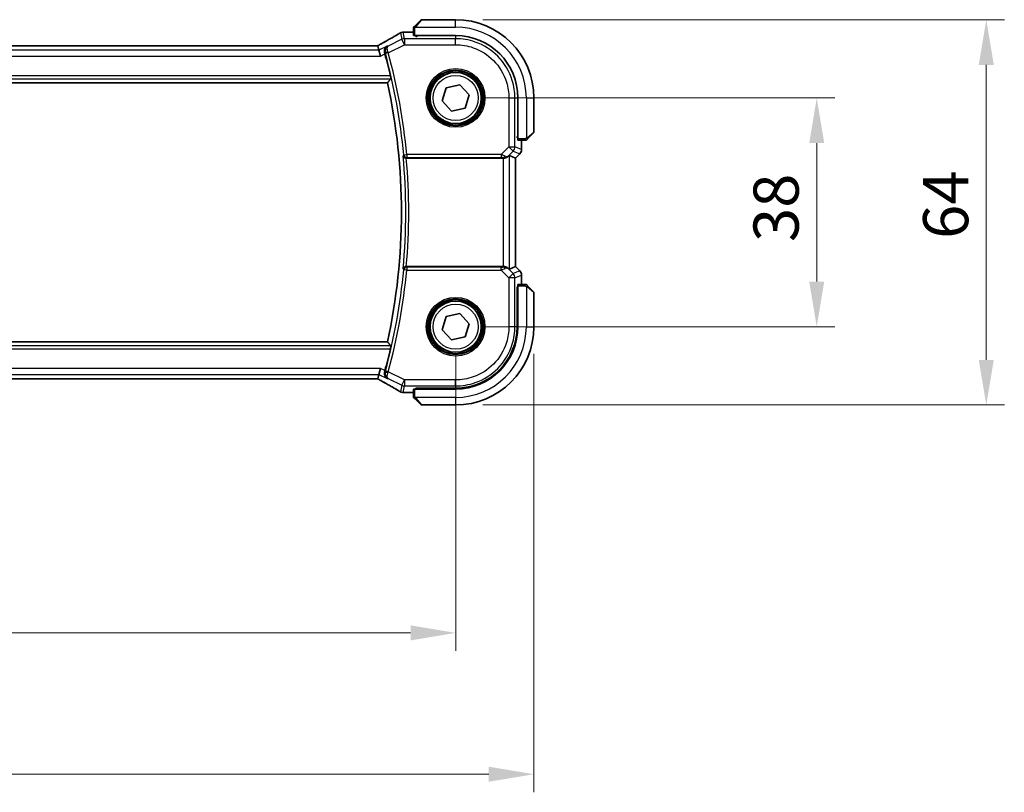
# Model space of a CAD drawing. Units: millimetres. Extents: x 0 to 7469, y 0 to 1405.
# Drawn here: x 2086 to 2250, y 559 to 687 of the extents above; entities that cross this region are included whole.
import ezdxf

# ---------------------------------------------------------------- set-up
doc = ezdxf.new("R2010")
doc.units = ezdxf.units.MM
for name, color, linetype, lineweight in [('Dimension (ISO)', 7, 'Continuous', 18), ('Visible (ISO)', 7, 'Continuous', 35), ('Visible Narrow (ISO)', 7, 'Continuous', 25)]:
    doc.layers.add(name, color=color, linetype=linetype, lineweight=lineweight)
doc.styles.add('Note Text (TK)', font='MS PGothic.ttf')
doc.dimstyles.new('Default - Method 1b (TK)', dxfattribs={"dimscale": 3, "dimtxt": 2.5, "dimasz": 2.5, "dimexe": 1, "dimexo": 1.5, "dimgap": 1, "dimtad": 1, "dimtoh": 1, "dimrnd": 1e-08, "dimdsep": 46, "dimtxsty": 'Note Text (TK)', "dimcen": 0.09, "dimdle": 5, "dimclrd": 100, "dimclre": 100, "dimclrt": 7, "dimadec": 1, "dimazin": 1, "dimtfac": 1, "dimtmove": 0, "dimatfit": 3, "dimfxl": 0, "dimtolj": 1, "dimlwd": -1, "dimlwe": -1, "dimarcsym": 0})

# ---------------------------------------------------------------- blocks, each defined once
blk = doc.blocks.new('*D25')
at = {"layer": 'Defpoints', "color": 0, "transparency": 16777216}
for p in [(2158.55, 673.86), (2218.55, 673.86), (2158.55, 635.86)]:
    blk.add_point(p, dxfattribs=at)
at = {"layer": 'Dimension (ISO)', "color": 100, "transparency": 16777216}
for p, q in [((2163.05, 673.86), (2221.55, 673.86)), ((2218.55, 643.36), (2218.55, 666.36)), ((2163.05, 635.86), (2221.55, 635.86))]:
    blk.add_line(p, q, dxfattribs=at)
for points in [[(2217.3, 666.36), (2219.8, 666.36), (2218.55, 673.86)], [(2217.3, 643.36), (2219.8, 643.36), (2218.55, 635.86)]]:
    blk.add_solid(points, dxfattribs=at)
at = {"layer": 'Dimension (ISO)', "color": 7, "transparency": 16777216, "insert": (2211.8, 649.94), "char_height": 7.5, "attachment_point": 4, "rotation": 90, "style": 'Note Text (TK)'}
blk.add_mtext('\\A1;38', dxfattribs=at)
blk = doc.blocks.new('*D26')
at = {"layer": 'Defpoints', "color": 0, "transparency": 16777216}
for p in [(2158.55, 686.86), (2246.73, 686.86), (2158.55, 622.86)]:
    blk.add_point(p, dxfattribs=at)
at = {"layer": 'Dimension (ISO)', "color": 100, "transparency": 16777216}
for p, q in [((2163.05, 686.86), (2249.73, 686.86)), ((2246.73, 630.36), (2246.73, 679.36)), ((2163.05, 622.86), (2249.73, 622.86))]:
    blk.add_line(p, q, dxfattribs=at)
for points in [[(2245.48, 679.36), (2247.98, 679.36), (2246.73, 686.86)], [(2245.48, 630.36), (2247.98, 630.36), (2246.73, 622.86)]]:
    blk.add_solid(points, dxfattribs=at)
at = {"layer": 'Dimension (ISO)', "color": 7, "transparency": 16777216, "insert": (2239.98, 650.45), "char_height": 7.5, "attachment_point": 4, "rotation": 90, "style": 'Note Text (TK)'}
blk.add_mtext('\\A1;64', dxfattribs=at)
blk = doc.blocks.new('*D27')
at = {"layer": 'Defpoints', "color": 0, "transparency": 16777216}
for p in [(1940.55, 635.86), (2158.55, 635.86), (1940.55, 585)]:
    blk.add_point(p, dxfattribs=at)
at = {"layer": 'Dimension (ISO)', "color": 100, "transparency": 16777216}
for p, q in [((1940.55, 631.36), (1940.55, 582)), ((2158.55, 631.36), (2158.55, 582)), ((2151.05, 585), (1948.05, 585))]:
    blk.add_line(p, q, dxfattribs=at)
for points in [[(1948.05, 586.25), (1948.05, 583.75), (1940.55, 585)], [(2151.05, 586.25), (2151.05, 583.75), (2158.55, 585)]]:
    blk.add_solid(points, dxfattribs=at)
at = {"layer": 'Dimension (ISO)', "color": 7, "transparency": 16777216, "insert": (2040.88, 591.75), "char_height": 7.5, "attachment_point": 4, "style": 'Note Text (TK)'}
blk.add_mtext('\\A1;218', dxfattribs=at)
blk = doc.blocks.new('*D28')
at = {"layer": 'Defpoints', "color": 0, "transparency": 16777216}
for p in [(1927.55, 635.86), (2171.55, 635.86), (1927.55, 561.52)]:
    blk.add_point(p, dxfattribs=at)
at = {"layer": 'Dimension (ISO)', "color": 100, "transparency": 16777216}
for p, q in [((1927.55, 631.36), (1927.55, 558.52)), ((2171.55, 631.36), (2171.55, 558.52)), ((2164.05, 561.52), (1935.05, 561.52))]:
    blk.add_line(p, q, dxfattribs=at)
for points in [[(1935.05, 562.77), (1935.05, 560.27), (1927.55, 561.52)], [(2164.05, 562.77), (2164.05, 560.27), (2171.55, 561.52)]]:
    blk.add_solid(points, dxfattribs=at)
at = {"layer": 'Dimension (ISO)', "color": 7, "transparency": 16777216, "insert": (2039.59, 568.27), "char_height": 7.5, "attachment_point": 4, "style": 'Note Text (TK)'}
blk.add_mtext('\\A1;244', dxfattribs=at)

msp = doc.modelspace()

# ---------------------------------------------------------------- linework, layer by layer
at = {"layer": 'Visible (ISO)'}
for p, q in [((2151.7968, 685.865), (2152.7374, 686.8056)), ((2158.546, 686.8642), (2152.8789, 686.8642)), ((2151.546, 684.8104), (2150.1247, 684.8104)), ((2151.546, 685.3603), (2151.546, 684.2247)), ((2151.746, 684.2142), (2158.546, 684.2142)), ((2151.946, 684.0886), (2151.946, 684.2142)), ((2152.0731, 684.0885), (2151.946, 684.0886)), ((2152.046, 684.2142), (2152.046, 684.0885)), ((2145.212, 682.5484), (1953.88, 682.5484)), ((2145.6204, 682.5492), (2145.8003, 681.7871)), ((2145.8003, 681.7871), (2146.036, 680.7885)), ((1951.8846, 676.3642), (2147.2074, 676.3642)), ((2156.9879, 675.5687), (2159.2431, 676.0659)), ((2159.2431, 676.0659), (2160.8013, 674.3613)), ((2156.2908, 673.3671), (2156.9879, 675.5687)), ((2160.8013, 674.3613), (2160.1042, 672.1596)), ((2157.8489, 671.6625), (2156.2908, 673.3671)), ((2168.896, 673.8642), (2168.896, 667.0642)), ((2171.546, 668.197), (2171.546, 673.8642)), ((2160.1042, 672.1596), (2157.8489, 671.6625)), ((2171.4874, 668.0556), (2170.5468, 667.115)), ((2168.7673, 667.4425), (2168.7673, 667.2528)), ((2168.7673, 667.3642), (2168.896, 667.3642)), ((2168.7673, 667.2538), (2168.896, 667.2533)), ((2168.896, 667.2527), (2168.7673, 667.2528)), ((2168.9065, 666.8642), (2170.0422, 666.8642)), ((2169.4922, 665.3007), (2169.4922, 666.8642)), ((2169.1994, 664.5936), (2168.4922, 663.8865)), ((2150.3469, 663.8642), (2166.4703, 663.8642)), ((2167.4689, 664.3103), (2168.4909, 663.887)), ((2168.4909, 663.887), (2168.4922, 663.8865)), ((2168.4922, 663.8865), (2168.4922, 645.8419)), ((2166.4703, 645.8642), (2150.3469, 645.8642)), ((2167.4689, 645.418), (2168.4909, 645.8413)), ((2168.4922, 645.8419), (2168.4909, 645.8413)), ((2169.1994, 645.1348), (2168.4922, 645.8419)), ((2169.4922, 642.8642), (2169.4922, 644.4277)), ((2168.7673, 642.4756), (2168.896, 642.4757)), ((2168.7673, 635.8671), (2168.7673, 642.4756)), ((2168.896, 642.4751), (2168.7673, 642.4746)), ((2168.896, 642.3642), (2168.7673, 642.3642)), ((2168.896, 642.6642), (2168.896, 635.8642)), ((2170.0422, 642.8642), (2168.9065, 642.8642)), ((2170.5468, 642.6134), (2171.4874, 641.6728)), ((2171.546, 635.8642), (2171.546, 641.5313)), ((2156.2908, 635.3671), (2156.9879, 637.5687)), ((2156.9879, 637.5687), (2159.2431, 638.0659)), ((2159.2431, 638.0659), (2160.8013, 636.3613)), ((2157.8489, 633.6625), (2156.2908, 635.3671)), ((2160.8013, 636.3613), (2160.1042, 634.1596)), ((2147.2074, 633.3642), (1951.8846, 633.3642)), ((2160.1042, 634.1596), (2157.8489, 633.6625)), ((2145.8003, 627.9413), (2146.036, 628.9399)), ((1953.88, 627.18), (2145.212, 627.18)), ((2145.8003, 627.9413), (2145.6204, 627.1792)), ((2151.546, 625.5037), (2151.546, 624.3681)), ((2158.546, 625.5142), (2151.746, 625.5142)), ((2151.946, 625.6398), (2158.5431, 625.641)), ((2151.946, 625.5142), (2151.946, 625.6398)), ((2152.046, 625.6398), (2152.046, 625.5142)), ((2150.1247, 624.918), (2151.546, 624.918)), ((2152.7374, 622.9228), (2151.7968, 623.8634)), ((2152.8789, 622.8642), (2158.546, 622.8642))]:
    msp.add_line(p, q, dxfattribs=at)
for centre in [(2158.546, 673.8642), (2158.546, 635.8642)]:
    msp.add_circle(centre, 4.25, dxfattribs=at)
for centre, radius, start, end in [((2152.8789, 686.6642), 0.2, 90, 135), ((2158.546, 673.8642), 13, 0, 90), ((2149.8013, 683.7828), 1, 94.725518, 120.643368), ((2150.1247, 683.8104), 1, 90, 95.046689), ((2158.546, 673.8642), 10.35, 0, 90), ((2049.546, 654.8642), 100.7437, 13.023015, 15.13514), ((2049.546, 654.8642), 100, 347.584473, 12.415527), ((2171.346, 668.197), 0.2, 315, 0), ((2168.4922, 665.3007), 1, 315, 0), ((2168.4922, 644.4277), 1, 0, 45), ((2171.346, 641.5313), 0.2, 0, 45), ((2158.546, 635.8642), 13, 270, 0), ((2158.546, 635.8642), 10.35, 270, 0), ((2049.546, 654.8642), 100.7437, 344.86486, 346.976985), ((2149.8013, 625.9456), 1, 239.356632, 265.274482), ((2150.1247, 625.918), 1, 264.953311, 270), ((2152.8789, 623.0642), 0.2, 225, 270)]:
    msp.add_arc(centre, radius, start, end, dxfattribs=at)
for centre, major_axis, ratio, start_param, end_param in [((2132.4629, 685.2578), (20.3307, 0.064), 0.04954287, 5.72588084, 5.75618302), ((2151.746, 684.2247), (0.2, 0), 0.05240778, 3.14159265, 4.71238898), ((2145.2121, 682.6447), (-1.8924, 0), 0.05089632, 1.57076247, 1.78634469), ((2168.9065, 667.0642), (0, -0.2), 0.05240778, 4.71238898, 6.28318531), ((2166.4703, 663.7767), (1, 0), 0.08748866, 1.5020315, 1.57079633), ((2166.4703, 663.3078), (0.9993, 1.0021), 0.03700701, 0.01526811, 0.65408381), ((2166.4703, 645.9517), (-1, 0), 0.08748866, 1.57079633, 1.63956115), ((2166.4703, 646.4205), (0.9993, -1.0021), 0.03700701, 5.6291015, 6.2679172), ((2168.9065, 642.6642), (0, -0.2), 0.05240778, 3.14159265, 4.71238898), ((2158.5413, 635.8671), (-9.3579, 4.1234), 0.99999802, 1.98601359, 3.55662552), ((2145.2121, 627.0837), (1.892, 0), 0.05087773, 1.35522381, 1.57085455), ((2151.746, 625.5037), (-0.2, 0), 0.05240778, 4.71238898, 6.28318531), ((2132.4576, 624.4692), (-20.3369, 0.063), 0.04957285, 3.66859713, 3.69888999)]:
    msp.add_ellipse(centre, major_axis=major_axis, ratio=ratio, start_param=start_param, end_param=end_param, dxfattribs=at)
for points, knots in [([(2151.546, 685.5313), (2151.546, 685.533), (2151.546, 685.5347), (2151.5461, 685.538), (2151.5462, 685.5396), (2151.5464, 685.5443), (2151.5466, 685.5473), (2151.5472, 685.5537), (2151.5477, 685.557), (2151.5483, 685.5614), (2151.5485, 685.5625), (2151.5488, 685.5645), (2151.5489, 685.5654), (2151.5493, 685.5676), (2151.5495, 685.5687), (2151.5501, 685.5715), (2151.5504, 685.573), (2151.5517, 685.5788), (2151.5527, 685.583), (2151.5564, 685.5955), (2151.5593, 685.6037), (2151.565, 685.6167), (2151.5675, 685.6218), (2151.5722, 685.6304), (2151.5744, 685.6341), (2151.5799, 685.6429), (2151.5832, 685.6477), (2151.5923, 685.6595), (2151.5982, 685.6664), (2151.6046, 685.6728)], [0, 0, 0, 0, 0.0005205866, 0.0005205866, 0.0010372564, 0.0010372564, 0.0020453759, 0.0020453759, 0.0033078715, 0.0033078715, 0.003728285, 0.003728285, 0.0040652602, 0.0040652602, 0.0044326559, 0.0044326559, 0.0049215163, 0.0049215163, 0.0062247865, 0.0062247865, 0.0088408435, 0.0088408435, 0.0105117913, 0.0105117913, 0.0118139276, 0.0118139276, 0.0138142202, 0.0138142202, 0.0168557728, 0.0168557728, 0.0168557728, 0.0168557728]), ([(2151.7968, 685.865), (2151.7295, 685.7976), (2151.6185, 685.6866), (2151.6068, 685.675), (2151.6048, 685.673), (2151.6046, 685.6728), (2151.6046, 685.6728)], [0, 0, 0, 0, 0.85304448, 0.85304448, 0.85304448, 1, 1, 1, 1]), ([(2149.2916, 684.6431), (2149.1126, 684.5371), (2148.9265, 684.4277), (2148.5408, 684.2028), (2148.3412, 684.0872), (2147.9288, 683.8499), (2147.716, 683.7283), (2147.278, 683.4794), (2147.0527, 683.3522), (2146.5901, 683.0923), (2146.3528, 682.9596), (2146.1098, 682.8245)], [0.681693487, 0.681693487, 0.681693487, 0.681693487, 0.730013755, 0.730013755, 0.778334022, 0.778334022, 0.826654289, 0.826654289, 0.874974556, 0.874974556, 0.923294824, 0.923294824, 0.923294824, 0.923294824]), ([(2151.546, 685.5313), (2151.546, 685.5313), (2151.546, 685.4725), (2151.546, 685.3979), (2151.546, 685.385), (2151.546, 685.3723), (2151.546, 685.3603)], [0, 0, 0, 0, 0.85253061, 0.85253061, 0.85253061, 1, 1, 1, 1]), ([(2146.1098, 682.8245), (2146.0795, 682.8076), (2146.048, 682.7902), (2145.983, 682.7546), (2145.9495, 682.7363), (2145.8806, 682.6989), (2145.8453, 682.6798), (2145.7729, 682.6409), (2145.7358, 682.6211), (2145.6667, 682.5843), (2145.6349, 682.5675), (2145.6026, 682.5504)], [0.923294824, 0.923294824, 0.923294824, 0.923294824, 0.989801101, 0.989801101, 1.056307379, 1.056307379, 1.122813657, 1.122813657, 1.189319935, 1.189319935, 1.244399708, 1.244399708, 1.244399708, 1.244399708]), ([(2147.1846, 682.4792), (2147.1834, 682.4785), (2147.1822, 682.4778), (2147.1022, 682.4315), (2147.0295, 682.3727), (2146.9046, 682.2339), (2146.8512, 682.1542), (2146.7615, 681.9615), (2146.7281, 681.8445), (2146.7075, 681.6188), (2146.7115, 681.5151), (2146.7379, 681.3775), (2146.7455, 681.3457), (2146.7546, 681.314)], [-0.165483398, -0.165483398, -0.165483398, -0.165483398, -0.164879697, -0.164879697, -0.125012741, -0.125012741, -0.086672239, -0.086672239, -0.043238372, -0.043238372, -0.010003013, -0.010003013, 0, 0, 0, 0]), ([(2147.6985, 677.566), (2147.7122, 677.5067), (2147.7258, 677.4436), (2147.7493, 677.3225), (2147.759, 677.2652), (2147.7719, 677.1743), (2147.7759, 677.1346), (2147.7769, 677.0859), (2147.7751, 677.0727), (2147.7715, 677.0679)], [0.2308838849, 0.2308838849, 0.2308838849, 0.2308838849, 0.2490179649, 0.2490179649, 0.2681607299, 0.2681607299, 0.2870509741, 0.2870509741, 0.3025687305, 0.3025687305, 0.3025687305, 0.3025687305]), ([(2170.0422, 666.8642), (2170.1114, 666.8642), (2170.2018, 666.8642), (2170.2114, 666.8642), (2170.2131, 666.8642), (2170.2132, 666.8642), (2170.2132, 666.8642)], [0, 0, 0, 0, 0.85378669, 0.85378669, 0.85378669, 1, 1, 1, 1]), ([(2170.3546, 666.9228), (2170.3519, 666.92), (2170.349, 666.9173), (2170.3432, 666.9122), (2170.3402, 666.9097), (2170.3362, 666.9065), (2170.3352, 666.9057), (2170.3293, 666.9013), (2170.3245, 666.8979), (2170.3136, 666.8911), (2170.3076, 666.8877), (2170.2969, 666.8824), (2170.2921, 666.8803), (2170.276, 666.8739), (2170.2641, 666.8704), (2170.2508, 666.8677), (2170.2493, 666.8674), (2170.2467, 666.867), (2170.2457, 666.8668), (2170.2436, 666.8665), (2170.2425, 666.8663), (2170.2379, 666.8657), (2170.2344, 666.8653), (2170.228, 666.8647), (2170.2252, 666.8645), (2170.2208, 666.8643), (2170.2193, 666.8643), (2170.2163, 666.8642), (2170.2147, 666.8642), (2170.2132, 666.8642)], [0, 0, 0, 0, 0.0012495082, 0.0012495082, 0.0025789255, 0.0025789255, 0.0030216337, 0.0030216337, 0.0051689662, 0.0051689662, 0.0071607713, 0.0071607713, 0.0087369275, 0.0087369275, 0.0124076696, 0.0124076696, 0.0128838964, 0.0128838964, 0.0132563707, 0.0132563707, 0.0136942812, 0.0136942812, 0.0150093851, 0.0150093851, 0.0159623197, 0.0159623197, 0.0164478625, 0.0164478625, 0.0169364279, 0.0169364279, 0.0169364279, 0.0169364279]), ([(2170.3546, 666.9228), (2170.3546, 666.9228), (2170.3945, 666.9627), (2170.4631, 667.0313), (2170.4931, 667.0612), (2170.5228, 667.091), (2170.5468, 667.115)], [0, 0, 0, 0, 0.69625733, 0.69625733, 0.69625733, 1, 1, 1, 1]), ([(2149.809, 664.2758), (2149.8092, 664.2748), (2149.8094, 664.2739), (2149.8201, 664.2193), (2149.8411, 664.1663), (2149.9019, 664.0696), (2149.941, 664.0251), (2150.0325, 663.9525), (2150.0828, 663.9229), (2150.1854, 663.884), (2150.2346, 663.872), (2150.3044, 663.8651), (2150.3228, 663.8642), (2150.3413, 663.8642)], [-0.0878119404, -0.0878119404, -0.0878119404, -0.0878119404, -0.0873861683, -0.0873861683, -0.0635154483, -0.0635154483, -0.0409290875, -0.0409290875, -0.0211908019, -0.0211908019, -0.0055431675, -0.0055431675, 0, 0, 0, 0]), ([(2166.539, 663.864), (2166.5773, 663.8637), (2166.615, 663.8656), (2166.7706, 663.8808), (2166.8885, 663.9134), (2167.0903, 664.0065), (2167.1754, 664.066), (2167.2408, 664.1256)], [0.8298982879, 0.8298982879, 0.8298982879, 0.8298982879, 0.8410982076, 0.8410982076, 0.8775623183, 0.8775623183, 0.9130044145, 0.9130044145, 0.9130044145, 0.9130044145]), ([(2150.3413, 645.8642), (2150.2917, 645.8642), (2150.2431, 645.8576), (2150.1419, 645.8309), (2150.0917, 645.8088), (2149.9885, 645.7464), (2149.9402, 645.7024), (2149.8544, 645.5934), (2149.8232, 645.5249), (2149.8094, 645.4545), (2149.8092, 645.4535), (2149.809, 645.4526)], [-0.0882528106, -0.0882528106, -0.0882528106, -0.0882528106, -0.0732127909, -0.0732127909, -0.0552364604, -0.0552364604, -0.031168374, -0.031168374, 0, 0, 0.0004295057, 0.0004295057, 0.0004295057, 0.0004295057]), ([(2167.2408, 645.6028), (2167.1767, 645.6611), (2167.0946, 645.7188), (2166.8947, 645.8132), (2166.774, 645.8472), (2166.615, 645.8628), (2166.5773, 645.8646), (2166.539, 645.8644)], [0.4186015433, 0.4186015433, 0.4186015433, 0.4186015433, 0.4530214688, 0.4530214688, 0.4905261815, 0.4905261815, 0.5017410096, 0.5017410096, 0.5017410096, 0.5017410096]), ([(2170.2132, 642.8642), (2170.2132, 642.8642), (2170.1544, 642.8642), (2170.0798, 642.8642), (2170.0669, 642.8642), (2170.0541, 642.8642), (2170.0422, 642.8642)], [0, 0, 0, 0, 0.85253061, 0.85253061, 0.85253061, 1, 1, 1, 1]), ([(2170.2132, 642.8642), (2170.2149, 642.8642), (2170.2165, 642.8642), (2170.2198, 642.8641), (2170.2214, 642.864), (2170.2261, 642.8638), (2170.2291, 642.8636), (2170.2355, 642.863), (2170.2389, 642.8626), (2170.2433, 642.8619), (2170.2444, 642.8617), (2170.2463, 642.8614), (2170.2473, 642.8613), (2170.2494, 642.8609), (2170.2506, 642.8607), (2170.2533, 642.8601), (2170.2549, 642.8598), (2170.2606, 642.8585), (2170.2649, 642.8575), (2170.2773, 642.8539), (2170.2855, 642.8509), (2170.2986, 642.8452), (2170.3036, 642.8427), (2170.3123, 642.838), (2170.316, 642.8358), (2170.3247, 642.8303), (2170.3295, 642.827), (2170.3414, 642.818), (2170.3482, 642.812), (2170.3546, 642.8056)], [0, 0, 0, 0, 0.0005205866, 0.0005205866, 0.0010372564, 0.0010372564, 0.0020453759, 0.0020453759, 0.0033078715, 0.0033078715, 0.003728285, 0.003728285, 0.0040652602, 0.0040652602, 0.0044326559, 0.0044326559, 0.0049215163, 0.0049215163, 0.0062247865, 0.0062247865, 0.0088408435, 0.0088408435, 0.0105117913, 0.0105117913, 0.0118139276, 0.0118139276, 0.0138142202, 0.0138142202, 0.0168557728, 0.0168557728, 0.0168557728, 0.0168557728]), ([(2170.5468, 642.6134), (2170.4795, 642.6808), (2170.3685, 642.7917), (2170.3568, 642.8034), (2170.3548, 642.8054), (2170.3546, 642.8056), (2170.3546, 642.8056)], [0, 0, 0, 0, 0.85304448, 0.85304448, 0.85304448, 1, 1, 1, 1]), ([(2147.7715, 632.6605), (2147.7751, 632.6557), (2147.7769, 632.6424), (2147.7759, 632.5937), (2147.7719, 632.5541), (2147.759, 632.4632), (2147.7493, 632.4058), (2147.7258, 632.2848), (2147.7122, 632.2217), (2147.6985, 632.1624)], [0.0033724878, 0.0033724878, 0.0033724878, 0.0033724878, 0.0188902442, 0.0188902442, 0.0377804884, 0.0377804884, 0.0569232534, 0.0569232534, 0.0750573334, 0.0750573334, 0.0750573334, 0.0750573334]), ([(2146.7546, 628.4144), (2146.7263, 628.3155), (2146.7129, 628.2164), (2146.7109, 628.0003), (2146.7296, 627.8873), (2146.7998, 627.6667), (2146.8566, 627.5623), (2146.998, 627.382), (2147.085, 627.3068), (2147.1822, 627.2505), (2147.1834, 627.2498), (2147.1846, 627.2492)], [-0.166262574, -0.166262574, -0.166262574, -0.166262574, -0.134797906, -0.134797906, -0.095202634, -0.095202634, -0.048939792, -0.048939792, 0, 0, 0.000608402, 0.000608402, 0.000608402, 0.000608402]), ([(2145.6026, 627.1779), (2145.6349, 627.1609), (2145.6667, 627.1441), (2145.7358, 627.1073), (2145.7729, 627.0875), (2145.8453, 627.0486), (2145.8806, 627.0295), (2145.9495, 626.9921), (2145.983, 626.9738), (2146.048, 626.9381), (2146.0795, 626.9208), (2146.1098, 626.9039)], [-1.244399696, -1.244399696, -1.244399696, -1.244399696, -1.189319935, -1.189319935, -1.122813657, -1.122813657, -1.056307379, -1.056307379, -0.989801101, -0.989801101, -0.923294824, -0.923294824, -0.923294824, -0.923294824]), ([(2146.1098, 626.9039), (2146.3528, 626.7687), (2146.5901, 626.6361), (2147.0527, 626.3762), (2147.278, 626.2489), (2147.716, 626.0001), (2147.9288, 625.8785), (2148.3412, 625.6412), (2148.5408, 625.5256), (2148.9265, 625.3006), (2149.1126, 625.1913), (2149.2916, 625.0852)], [-0.923294824, -0.923294824, -0.923294824, -0.923294824, -0.874974556, -0.874974556, -0.826654289, -0.826654289, -0.778334022, -0.778334022, -0.730013755, -0.730013755, -0.681693487, -0.681693487, -0.681693487, -0.681693487]), ([(2151.546, 624.3681), (2151.546, 624.2988), (2151.546, 624.2084), (2151.546, 624.1988), (2151.546, 624.1971), (2151.546, 624.197), (2151.546, 624.197)], [0, 0, 0, 0, 0.85378669, 0.85378669, 0.85378669, 1, 1, 1, 1]), ([(2151.6046, 624.0556), (2151.6019, 624.0583), (2151.5992, 624.0612), (2151.594, 624.067), (2151.5915, 624.07), (2151.5883, 624.074), (2151.5876, 624.075), (2151.5831, 624.0809), (2151.5797, 624.0857), (2151.5729, 624.0966), (2151.5695, 624.1026), (2151.5643, 624.1133), (2151.5622, 624.1181), (2151.5557, 624.1342), (2151.5522, 624.1461), (2151.5496, 624.1594), (2151.5493, 624.1609), (2151.5488, 624.1635), (2151.5487, 624.1645), (2151.5483, 624.1666), (2151.5482, 624.1678), (2151.5475, 624.1723), (2151.5471, 624.1758), (2151.5466, 624.1822), (2151.5464, 624.185), (2151.5462, 624.1894), (2151.5461, 624.1909), (2151.546, 624.1939), (2151.546, 624.1955), (2151.546, 624.197)], [0, 0, 0, 0, 0.0012495082, 0.0012495082, 0.0025789255, 0.0025789255, 0.0030216337, 0.0030216337, 0.0051689662, 0.0051689662, 0.0071607713, 0.0071607713, 0.0087369275, 0.0087369275, 0.0124076696, 0.0124076696, 0.0128838964, 0.0128838964, 0.0132563707, 0.0132563707, 0.0136942812, 0.0136942812, 0.0150093851, 0.0150093851, 0.0159623197, 0.0159623197, 0.0164478625, 0.0164478625, 0.0169364279, 0.0169364279, 0.0169364279, 0.0169364279]), ([(2151.6046, 624.0556), (2151.6046, 624.0556), (2151.6445, 624.0157), (2151.7131, 623.9471), (2151.7431, 623.9171), (2151.7728, 623.8874), (2151.7968, 623.8634)], [0, 0, 0, 0, 0.69625733, 0.69625733, 0.69625733, 1, 1, 1, 1])]:
    msp.add_open_spline(points, degree=3, knots=knots, dxfattribs=at)
for points, degree in [([(2145.6204, 682.5492), (2145.6202, 682.5502), (2145.619, 682.5506), (2145.6168, 682.5506)], 3), ([(2146.7952, 681.168), (2146.7822, 681.2159), (2146.7686, 681.265), (2146.7546, 681.314)], 3), ([(2147.2074, 676.3642), (2147.4894, 676.715), (2147.7715, 677.0679)], 2), ([(2150.3469, 663.8642), (2150.345, 663.8642), (2150.3431, 663.8642), (2150.3413, 663.8642)], 3), ([(2150.3413, 645.8642), (2150.3431, 645.8642), (2150.345, 645.8642), (2150.3469, 645.8642)], 3), ([(2147.7715, 632.6605), (2147.4894, 633.0133), (2147.2074, 633.3642)], 2), ([(2146.7546, 628.4144), (2146.7686, 628.4634), (2146.7822, 628.5125), (2146.7952, 628.5604)], 3), ([(2145.6168, 627.1778), (2145.619, 627.1778), (2145.6202, 627.1782), (2145.6204, 627.1792)], 3)]:
    msp.add_open_spline(points, degree=degree, dxfattribs=at)
at = {"layer": 'Visible Narrow (ISO)'}
for p, q in [((2151.8415, 685.6142), (2158.546, 685.6142)), ((2152.8789, 686.8642), (2151.9382, 685.7444)), ((2158.546, 685.6142), (2158.546, 686.8642)), ((2149.3547, 684.676), (2149.608, 683.603)), ((2150.0546, 683.7085), (2149.8013, 684.7814)), ((2150.1247, 684.8104), (2150.1247, 684.809)), ((2150.1247, 684.809), (2151.546, 684.809)), ((2151.546, 685.3603), (2151.746, 685.3603)), ((2151.746, 684.2142), (2151.746, 685.3603)), ((2152.246, 684.0833), (2152.246, 684.2142)), ((2158.5432, 684.0833), (2158.5459, 683.7085)), ((1953.88, 682.547), (2145.212, 682.547)), ((2145.212, 682.547), (2145.212, 682.5484)), ((2147.1846, 682.4792), (2145.8003, 681.7871)), ((2149.608, 683.603), (2147.3253, 682.4617)), ((2147.3539, 681.3595), (2150.0546, 682.7098)), ((2150.0546, 682.7098), (2149.608, 683.603)), ((2150.0546, 683.7085), (2150.0546, 682.7098)), ((2158.5459, 683.7085), (2150.0546, 683.7085)), ((2150.0546, 682.7098), (2158.5459, 682.7098)), ((2158.5459, 682.7098), (2158.5459, 683.7085)), ((1953.056, 680.7885), (2146.036, 680.7885)), ((2145.8003, 681.7871), (1953.2918, 681.7871)), ((2146.036, 680.7885), (2146.7952, 681.168)), ((2147.3539, 681.3595), (2146.8732, 681.2293)), ((2147.6985, 677.566), (1951.3935, 677.566)), ((1951.3206, 677.0679), (2147.7715, 677.0679)), ((2167.3917, 673.864), (2167.3917, 665.7565)), ((2167.3917, 673.864), (2168.3903, 673.864)), ((2168.3903, 665.7565), (2168.3903, 673.864)), ((2168.3903, 673.864), (2168.7652, 673.8613)), ((2170.296, 673.8642), (2170.296, 667.1596)), ((2170.296, 673.8642), (2171.546, 673.8642)), ((2170.4262, 667.2564), (2171.546, 668.197)), ((2168.896, 667.5642), (2168.7652, 667.5642)), ((2170.0422, 667.0642), (2168.896, 667.0642)), ((2169.4909, 666.8642), (2169.4909, 665.3007)), ((2170.0422, 667.0642), (2170.0422, 666.8642)), ((2149.9285, 664.4064), (2150.4243, 664.4536)), ((2166.0887, 664.4536), (2150.4243, 664.4536)), ((2150.4243, 664.4536), (2150.4243, 663.9555)), ((2167.3917, 665.7565), (2166.0887, 664.4536)), ((2166.0887, 664.4536), (2166.0887, 663.9555)), ((2167.253, 664.2056), (2168.0978, 665.0504)), ((2167.3917, 665.7565), (2168.3903, 665.7565)), ((2168.0978, 665.0504), (2167.3917, 665.7565)), ((2168.0978, 665.0504), (2169.1984, 664.5945)), ((2169.4909, 665.3007), (2168.3903, 665.7565)), ((2169.1984, 664.5945), (2168.4909, 663.887)), ((2169.1994, 664.5936), (2169.1984, 664.5945)), ((2169.4909, 665.3007), (2169.4922, 665.3007)), ((2150.4243, 663.9555), (2166.0887, 663.9555)), ((2166.4703, 663.8642), (2166.4703, 645.8642)), ((2166.5513, 663.9442), (2166.539, 663.864)), ((2167.2408, 664.1256), (2167.253, 664.2056)), ((2167.4689, 645.418), (2167.4689, 664.3103)), ((2168.4909, 663.887), (2168.4909, 645.8413)), ((2150.4243, 645.2748), (2149.9285, 645.3219)), ((2150.4243, 645.7729), (2150.4243, 645.2748)), ((2166.0887, 645.7729), (2150.4243, 645.7729)), ((2150.4243, 645.2748), (2166.0887, 645.2748)), ((2166.0887, 645.2748), (2166.0887, 645.7729)), ((2166.0887, 645.2748), (2167.3917, 643.9718)), ((2166.5513, 645.7842), (2166.539, 645.8644)), ((2167.253, 645.5228), (2167.2408, 645.6028)), ((2168.0978, 644.678), (2167.253, 645.5228)), ((2169.1984, 645.1338), (2168.0978, 644.678)), ((2168.4909, 645.8413), (2169.1984, 645.1338)), ((2169.1984, 645.1338), (2169.1994, 645.1348)), ((2167.3917, 643.9718), (2168.0978, 644.678)), ((2167.3917, 643.9718), (2167.3917, 635.8644)), ((2168.3903, 643.9718), (2167.3917, 643.9718)), ((2168.3903, 643.9718), (2169.4909, 644.4277)), ((2168.3903, 635.8644), (2168.3903, 643.9718)), ((2169.4922, 644.4277), (2169.4909, 644.4277)), ((2169.4909, 644.4277), (2169.4909, 642.8642)), ((2168.7673, 642.1642), (2168.896, 642.1642)), ((2168.896, 642.6642), (2170.0422, 642.6642)), ((2170.0422, 642.8642), (2170.0422, 642.6642)), ((2170.296, 642.5687), (2170.296, 635.8642)), ((2171.546, 641.5313), (2170.4262, 642.472)), ((2168.3903, 635.8644), (2167.3917, 635.8644)), ((2168.7673, 635.8671), (2168.3903, 635.8644)), ((2170.296, 635.8642), (2171.546, 635.8642)), ((2147.7715, 632.6605), (1951.3206, 632.6605)), ((1951.3935, 632.1624), (2147.6985, 632.1624)), ((2146.036, 628.9399), (1953.056, 628.9399)), ((2146.7952, 628.5604), (2146.036, 628.9399)), ((2147.3539, 628.3689), (2146.8732, 628.4991)), ((2150.0546, 627.0185), (2147.3539, 628.3689)), ((1953.2918, 627.9413), (2145.8003, 627.9413)), ((2145.212, 627.1814), (1953.88, 627.1814)), ((2145.212, 627.1814), (2145.212, 627.18)), ((2145.8003, 627.9413), (2147.1846, 627.2492)), ((2147.3253, 627.2667), (2149.608, 626.1253)), ((2149.608, 626.1253), (2150.0546, 627.0185)), ((2158.5459, 627.0185), (2150.0546, 627.0185)), ((2150.0546, 627.0185), (2150.0546, 626.0199)), ((2158.5459, 626.0199), (2158.5459, 627.0185)), ((2149.608, 626.1253), (2149.3547, 625.0524)), ((2149.8013, 624.947), (2150.0546, 626.0199)), ((2150.0546, 626.0199), (2158.5459, 626.0199)), ((2151.746, 624.3681), (2151.746, 625.5142)), ((2152.246, 625.5142), (2152.246, 625.6399)), ((2158.5459, 626.0199), (2158.5431, 625.641)), ((2150.1247, 624.9193), (2150.1247, 624.918)), ((2151.546, 624.9193), (2150.1247, 624.9193)), ((2151.746, 624.3681), (2151.546, 624.3681)), ((2158.546, 624.1142), (2151.8415, 624.1142)), ((2151.9382, 623.984), (2152.8789, 622.8642)), ((2158.546, 624.1142), (2158.546, 622.8642))]:
    msp.add_line(p, q, dxfattribs=at)
for centre, radius in [((2158.546, 673.8642), 4.8747), ((2158.546, 673.8642), 4.6748), ((2158.546, 673.8642), 4.5067), ((2158.546, 673.8642), 4.3069), ((2158.546, 673.8642), 3.75), ((2158.546, 635.8642), 4.8747), ((2158.546, 635.8642), 4.6748), ((2158.546, 635.8642), 4.5067), ((2158.546, 635.8642), 4.3069), ((2158.546, 635.8642), 3.75)]:
    msp.add_circle(centre, radius, dxfattribs=at)
for centre, radius, start, end in [((2158.546, 673.8642), 11.75, 0, 90), ((2049.546, 654.8642), 100.835, 5.430167, 15.157169), ((2049.546, 654.8642), 101.3331, 5.430167, 15.157169), ((2049.546, 654.8642), 100.7037, 354.637399, 5.362601), ((2049.546, 654.8642), 101.2018, 354.897877, 5.102123), ((2049.546, 654.8642), 100.835, 344.842831, 354.569833), ((2049.546, 654.8642), 101.3331, 344.842831, 354.569833), ((2158.546, 635.8642), 11.75, 270, 0)]:
    msp.add_arc(centre, radius, start, end, dxfattribs=at)
for centre, major_axis, ratio, start_param, end_param in [((2151.9382, 685.7235), (-0.1414, 0.1414), 0.07384634, 4.78610152, 6.28318531), ((2131.6188, 676.4669), (20.9942, 10.526), 0.04684915, 5.45306104, 5.69466238), ((2149.8013, 683.7828), (-0.5097, 0.8604), 0.8050364, 6.19484775, 6.28318531), ((2149.8013, 683.7828), (0.9732, 0.2298), 0.99855333, 1.33929603, 1.80229662), ((2149.8013, 683.7828), (-0.0824, 0.9966), 0.84374206, 6.18552466, 6.28318531), ((2132.0654, 685.3707), (21, 0), 0.05240778, 5.71814711, 5.7475933), ((2150.1247, 683.8104), (-0.088, 0.9961), 0.85909459, 6.18075102, 6.28318531), ((2145.212, 682.6518), (2, 0), 0.05240778, 4.71238898, 4.91801634), ((2144.7654, 682.2364), (1.9994, 1.0025), 0.04684915, 5.12275543, 5.45306104), ((2146.5959, 681.9506), (-0.486, 0.8739), 0.64210111, 6.21486372, 6.28318531), ((2150.0546, 682.7098), (-0.9732, -0.2298), 0.99855333, 4.48088869, 4.94388927), ((2147.3336, 681.4327), (-0.4808, -0.1373), 0.14655424, 4.73986792, 6.19496385), ((2170.4054, 667.2564), (0.1414, -0.1414), 0.07384634, 0, 1.49708378), ((2150.4243, 664.4536), (0.3699, -0.3364), 0.99307995, 3.97783327, 5.44694469), ((2166.045, 664.4098), (1.0614, -0.3524), 0.0494607, 0.81167584, 1.54599516), ((2167.3917, 665.7565), (0.3827, 0.9239), 0.99839497, 4.3202575, 5.10452046), ((2168.4922, 665.3007), (-0.3827, -0.9239), 0.99839497, 1.17866484, 1.96292781), ((2166.045, 663.9117), (0.7085, 0.0027), 0.06162707, 0.77445607, 1.50877539), ((2166.5469, 664.9118), (0.904, -0.4362), 0.95591855, 5.14893757, 5.9330547), ((2166.5513, 664.4423), (-0.0295, -0.4991), 0.55941635, 0.10534267, 1.1096046), ((2166.5469, 664.9118), (-0.729, 0.6851), 0.46466527, 2.29067117, 3.0747883), ((2150.4243, 645.2748), (-0.3699, -0.3364), 0.99307995, 3.97783327, 5.44694469), ((2166.045, 645.8166), (0.7085, -0.0027), 0.06162707, 4.77440992, 5.50872924), ((2166.045, 645.3185), (1.0614, 0.3524), 0.0494607, 4.73719015, 5.47150947), ((2166.5469, 644.8166), (-0.904, -0.4362), 0.95591855, 3.49172326, 4.27584039), ((2166.5513, 645.2861), (-0.0295, 0.4991), 0.55941635, 5.1735807, 6.17784264), ((2166.5469, 644.8166), (0.729, 0.6851), 0.46466527, 0.06680435, 0.85092148), ((2168.4922, 644.4277), (0.3827, -0.9239), 0.99839497, 1.17866484, 1.96292781), ((2167.3917, 643.9718), (-0.3827, 0.9239), 0.99839497, 4.3202575, 5.10452046), ((2170.4054, 642.472), (0.1414, 0.1414), 0.07384634, 4.78610152, 6.28318531), ((2147.3336, 628.2957), (-0.4808, 0.1373), 0.14655424, 0.08822146, 1.54331738), ((2145.212, 627.0766), (-2, 0), 0.05240778, 4.50676162, 4.71238898), ((2144.7654, 627.4919), (1.9994, -1.0025), 0.04684915, 0.83012427, 1.16042987), ((2146.5959, 627.7778), (-0.486, -0.8739), 0.64210111, 0, 0.06832159), ((2131.6188, 633.2615), (20.9942, -10.526), 0.04684915, 0.58852293, 0.83012427), ((2149.8013, 625.9456), (-0.5097, -0.8604), 0.8050364, 0, 0.08833756), ((2150.0546, 627.0185), (0.9732, -0.2298), 0.99855333, 4.48088869, 4.94388927), ((2149.8013, 625.9456), (-0.9732, 0.2298), 0.99855333, 1.33929603, 1.80229662), ((2149.8013, 625.9456), (-0.0824, -0.9966), 0.84374206, 0, 0.09766065), ((2132.0654, 624.3577), (-21, 0), 0.05240778, 3.67718466, 3.70663085), ((2150.1247, 625.918), (-0.088, -0.9961), 0.85909459, 0, 0.10243429), ((2151.9382, 624.0048), (-0.1414, -0.1414), 0.07384634, 0, 1.49708378)]:
    msp.add_ellipse(centre, major_axis=major_axis, ratio=ratio, start_param=start_param, end_param=end_param, dxfattribs=at)
for points in [[(2151.746, 685.3603), (2151.746, 685.3969), (2151.8217, 685.5834), (2151.8415, 685.6142)], [(2151.8415, 685.6142), (2151.8503, 685.6279), (2151.9278, 685.7319), (2151.9382, 685.7444)], [(2147.3253, 682.4617), (2147.2784, 682.4676), (2147.2315, 682.4734), (2147.1846, 682.4792)], [(2146.7546, 681.314), (2146.7549, 681.3139), (2146.7552, 681.3139), (2146.7556, 681.3138)], [(2170.296, 667.1596), (2170.2652, 667.1399), (2170.0788, 667.0642), (2170.0422, 667.0642)], [(2170.4262, 667.2564), (2170.4138, 667.2459), (2170.3097, 667.1684), (2170.296, 667.1596)], [(2170.0422, 642.6642), (2170.0788, 642.6642), (2170.2652, 642.5885), (2170.296, 642.5687)], [(2170.296, 642.5687), (2170.3097, 642.5599), (2170.4138, 642.4824), (2170.4262, 642.472)], [(2146.7556, 628.4145), (2146.7552, 628.4145), (2146.7549, 628.4145), (2146.7546, 628.4144)], [(2147.1846, 627.2492), (2147.2315, 627.255), (2147.2784, 627.2608), (2147.3253, 627.2667)], [(2151.8415, 624.1142), (2151.8217, 624.145), (2151.746, 624.3314), (2151.746, 624.3681)], [(2151.9382, 623.984), (2151.9278, 623.9964), (2151.8503, 624.1005), (2151.8415, 624.1142)]]:
    msp.add_open_spline(points, degree=3, dxfattribs=at)
for points, knots in [([(2147.3253, 682.4617), (2147.207, 682.3981), (2147.1008, 682.3082), (2146.9428, 682.0969), (2146.8849, 681.9825), (2146.8228, 681.7502), (2146.8098, 681.6397), (2146.8205, 681.4505), (2146.8326, 681.3755), (2146.8529, 681.3021)], [-0.0827876659, -0.0827876659, -0.0827876659, -0.0827876659, -0.0542289417, -0.0542289417, -0.0301271899, -0.0301271899, -0.0115873807, -0.0115873807, 0, 0, 0, 0]), ([(2147.3002, 681.4993), (2147.273, 681.5696), (2147.2501, 681.6399), (2147.2037, 681.8134), (2147.1877, 681.9111), (2147.174, 682.11), (2147.183, 682.2028), (2147.2289, 682.3646), (2147.2708, 682.4263), (2147.3253, 682.4617)], [0, 0, 0, 0, 0.0115873807, 0.0115873807, 0.0301271899, 0.0301271899, 0.0542289417, 0.0542289417, 0.0827876659, 0.0827876659, 0.0827876659, 0.0827876659]), ([(2168.3903, 673.864), (2168.3903, 674.8485), (2168.2416, 675.8328), (2167.4852, 678.278), (2166.6522, 679.6676), (2164.4943, 681.849), (2163.1993, 682.6668), (2160.7492, 683.5218), (2159.6476, 683.7085), (2158.5459, 683.7085)], [-0.78539802, -0.78539802, -0.78539802, -0.78539802, -0.48539865, -0.48539865, -0.00539962, -0.00539962, 0.44964056, 0.44964056, 0.78539801, 0.78539801, 0.78539801, 0.78539801]), ([(2158.5459, 682.7098), (2159.5358, 682.7098), (2160.5257, 682.5421), (2162.7272, 681.7738), (2163.8909, 681.039), (2165.8299, 679.0789), (2166.5783, 677.8303), (2167.258, 675.6331), (2167.3917, 674.7486), (2167.3917, 673.864)], [-0.78539802, -0.78539802, -0.78539802, -0.78539802, -0.44964056, -0.44964056, 0.00539962, 0.00539962, 0.48539865, 0.48539865, 0.78539802, 0.78539802, 0.78539802, 0.78539802]), ([(2146.7556, 681.3138), (2146.7789, 681.311), (2146.8021, 681.3082), (2146.8254, 681.3054), (2146.8346, 681.3043), (2146.8437, 681.3032), (2146.8529, 681.3021)], [-0.251115082, -0.251115082, -0.251115082, -0.251115082, -0.176314886, -0.176314886, -0.176314886, -0.14685278, -0.14685278, -0.14685278, -0.14685278]), ([(2146.8529, 681.3021), (2146.8563, 681.29), (2146.8598, 681.2779), (2146.8665, 681.2537), (2146.8699, 681.2415), (2146.8732, 681.2293)], [0, 0, 0, 0, 0.00381001773, 0.00381001773, 0.00762003546, 0.00762003546, 0.00762003546, 0.00762003546]), ([(2147.3539, 681.3595), (2147.345, 681.3829), (2147.3361, 681.4063), (2147.3182, 681.4529), (2147.3092, 681.4762), (2147.3002, 681.4993)], [-0.00762003546, -0.00762003546, -0.00762003546, -0.00762003546, -0.00381001773, -0.00381001773, 0, 0, 0, 0]), ([(2149.9285, 664.4064), (2149.9206, 664.3979), (2149.9128, 664.3893), (2149.905, 664.3807), (2149.873, 664.3458), (2149.841, 664.3108), (2149.809, 664.2758)], [-1.011381697, -1.011381697, -1.011381697, -1.011381697, -0.981650542, -0.981650542, -0.981650542, -0.860335898, -0.860335898, -0.860335898, -0.860335898]), ([(2150.3413, 663.8642), (2150.3611, 663.886), (2150.381, 663.9078), (2150.4008, 663.9297), (2150.4087, 663.9383), (2150.4165, 663.9469), (2150.4243, 663.9555)], [0.906296447, 0.906296447, 0.906296447, 0.906296447, 0.981650542, 0.981650542, 0.981650542, 1.011381697, 1.011381697, 1.011381697, 1.011381697]), ([(2149.809, 645.4526), (2149.841, 645.4176), (2149.873, 645.3826), (2149.905, 645.3476), (2149.9128, 645.3391), (2149.9206, 645.3305), (2149.9285, 645.3219)], [-0.247479931, -0.247479931, -0.247479931, -0.247479931, -0.126165287, -0.126165287, -0.126165287, -0.096434132, -0.096434132, -0.096434132, -0.096434132]), ([(2150.4243, 645.7729), (2150.4165, 645.7815), (2150.4087, 645.7901), (2150.4008, 645.7987), (2150.381, 645.8205), (2150.3611, 645.8424), (2150.3413, 645.8642)], [0.096434132, 0.096434132, 0.096434132, 0.096434132, 0.126165287, 0.126165287, 0.126165287, 0.201519383, 0.201519383, 0.201519383, 0.201519383]), ([(2167.3917, 635.8644), (2167.3917, 634.9798), (2167.258, 634.0953), (2166.5783, 631.8981), (2165.8299, 630.6495), (2163.8909, 628.6894), (2162.7272, 627.9546), (2160.5257, 627.1863), (2159.5358, 627.0185), (2158.5459, 627.0185)], [-0.78539802, -0.78539802, -0.78539802, -0.78539802, -0.48539865, -0.48539865, -0.00539962, -0.00539962, 0.44964056, 0.44964056, 0.78539802, 0.78539802, 0.78539802, 0.78539802]), ([(2158.5459, 626.0199), (2159.6476, 626.0199), (2160.7492, 626.2066), (2163.1993, 627.0616), (2164.4943, 627.8794), (2166.6522, 630.0607), (2167.4852, 631.4504), (2168.2416, 633.8956), (2168.3903, 634.8799), (2168.3903, 635.8644)], [-0.78539801, -0.78539801, -0.78539801, -0.78539801, -0.44964056, -0.44964056, 0.00539962, 0.00539962, 0.48539865, 0.48539865, 0.78539802, 0.78539802, 0.78539802, 0.78539802]), ([(2146.8529, 628.4263), (2146.8435, 628.4252), (2146.834, 628.424), (2146.8246, 628.4229), (2146.8016, 628.4201), (2146.7786, 628.4173), (2146.7556, 628.4145)], [0.146904221, 0.146904221, 0.146904221, 0.146904221, 0.177241102, 0.177241102, 0.177241102, 0.251166523, 0.251166523, 0.251166523, 0.251166523]), ([(2146.8529, 628.4263), (2146.8394, 628.3775), (2146.8295, 628.3279), (2146.8132, 628.2001), (2146.8124, 628.1234), (2146.8272, 627.9616), (2146.8463, 627.8777), (2146.9151, 627.6824), (2146.9768, 627.5777), (2147.1289, 627.3973), (2147.2227, 627.3218), (2147.3253, 627.2667)], [-0.0823705085, -0.0823705085, -0.0823705085, -0.0823705085, -0.0746603364, -0.0746603364, -0.0623240612, -0.0623240612, -0.0474710892, -0.0474710892, -0.0243556676, -0.0243556676, 0.0004171574, 0.0004171574, 0.0004171574, 0.0004171574]), ([(2146.8732, 628.4991), (2146.8699, 628.4869), (2146.8665, 628.4747), (2146.8598, 628.4504), (2146.8563, 628.4383), (2146.8529, 628.4263)], [0, 0, 0, 0, 0.00381001773, 0.00381001773, 0.00762003546, 0.00762003546, 0.00762003546, 0.00762003546]), ([(2147.3002, 628.2291), (2147.3092, 628.2522), (2147.3182, 628.2754), (2147.3361, 628.3221), (2147.345, 628.3455), (2147.3539, 628.3689)], [-0.00762003546, -0.00762003546, -0.00762003546, -0.00762003546, -0.00381001773, -0.00381001773, 0, 0, 0, 0]), ([(2147.3253, 627.2667), (2147.278, 627.2974), (2147.2402, 627.3482), (2147.1911, 627.4832), (2147.1779, 627.5665), (2147.1799, 627.7306), (2147.1867, 627.8031), (2147.2126, 627.947), (2147.2293, 628.0166), (2147.2659, 628.1355), (2147.2821, 628.1823), (2147.3002, 628.2291)], [-0.0004171574, -0.0004171574, -0.0004171574, -0.0004171574, 0.0243556676, 0.0243556676, 0.0474710892, 0.0474710892, 0.0623240612, 0.0623240612, 0.0746603364, 0.0746603364, 0.0823705085, 0.0823705085, 0.0823705085, 0.0823705085])]:
    msp.add_open_spline(points, degree=3, knots=knots, dxfattribs=at)

# ---------------------------------------------------------------- dimensions: what is measured, and where the dimension line sits
at = {"layer": 'Dimension (ISO)', "color": 100, "true_color": 0x00ff3f}
for base, p1, p2, angle, override, picture, middle in [((2246.7252, 686.8642), (2158.546, 622.8642), (2158.546, 686.8642), 90, {"dimtoh": 0, "dimtofl": 0, "dimatfit": 1}, '*D26', (2246.7252, 655.4383)), ((2218.546, 673.8642), (2158.546, 635.8642), (2158.546, 673.8642), 90, {"dimtoh": 0, "dimdec": 2, "dimtp": 0, "dimtm": 0, "dimtdec": 2, "dimtofl": 0, "dimatfit": 1}, '*D25', (2218.546, 654.8642)), ((1927.546, 561.5172), (2171.546, 635.8642), (1927.546, 635.8642), 180, {"dimtoh": 0, "dimtofl": 0, "dimatfit": 1}, '*D28', (2047.3293, 561.5172)), ((1940.546, 584.9975), (2158.546, 635.8642), (1940.546, 635.8642), 180, {"dimtoh": 0, "dimtofl": 0, "dimatfit": 1}, '*D27', (2048.5341, 584.9975))]:
    dim = msp.add_linear_dim(base=base, p1=p1, p2=p2, angle=angle, dimstyle='Default - Method 1b (TK)', override=override, dxfattribs=at)
    dim.commit()
    dim.dimension.update_dxf_attribs({"geometry": picture, "text_midpoint": middle, "dimtype": 160})

doc.saveas('drawing.dxf')
